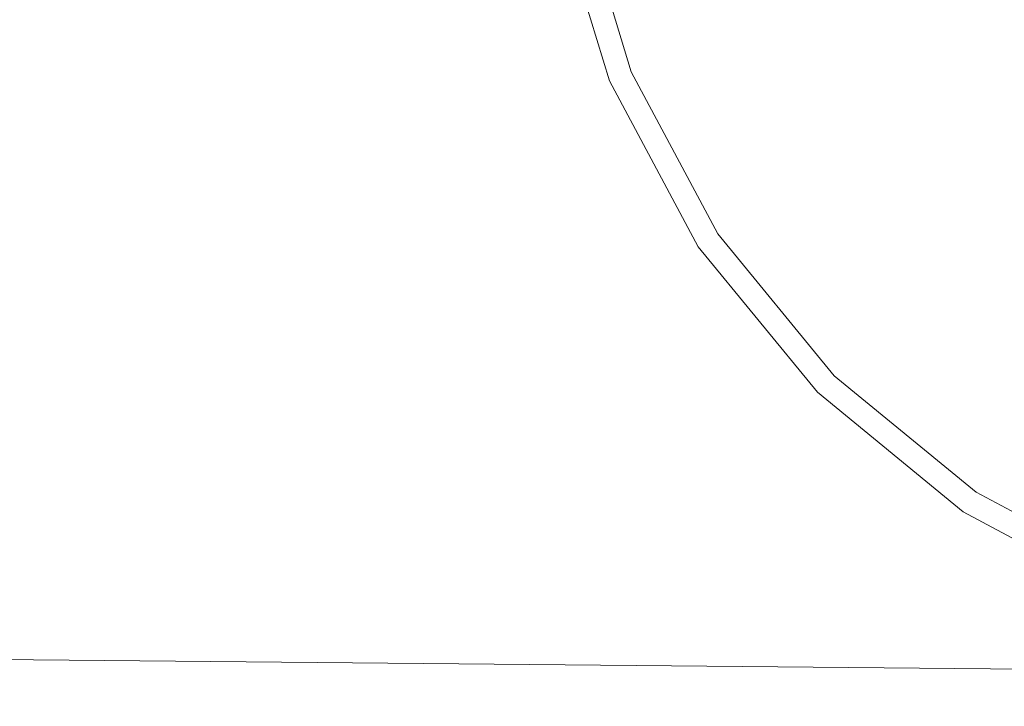
# Model space of a CAD drawing. Units: millimetres. Extents: x 411 to 10805, y -519 to 4475.
# Drawn here: x 9160 to 9716, y 175 to 562 of the extents above; entities that cross this region are included whole.
import ezdxf

# ---------------------------------------------------------------- set-up
doc = ezdxf.new("R2010")
doc.units = ezdxf.units.MM
doc.layers.add('1', color=7, linetype='Continuous', true_color=0xffffff)
doc.styles.add('blockfont', font='simplex.shx')
doc.dimstyles.get("Standard").update_dxf_attribs({"dimtxt": 0.18, "dimasz": 0.18, "dimexe": 0.18, "dimexo": 0.0625, "dimgap": 0.09, "dimtad": 0, "dimtih": 1, "dimtoh": 1, "dimdec": 4, "dimzin": 0, "dimdsep": 46, "dimtxsty": 'Standard', "dimcen": 0.09, "dimadec": 0, "dimazin": 0, "dimtfac": 1, "dimtdec": 4, "dimtofl": 0, "dimtmove": 0, "dimatfit": 3, "dimfxl": 1, "dimtolj": 1, "dimtzin": 0, "dimarcsym": 0})

# ---------------------------------------------------------------- blocks, each defined once
blk = doc.blocks.new('_U7')
at = {"layer": '1', "color": 18, "lineweight": 13}
for p, q in [((655.400127, 1153.506073), (655.400127, -482.329778)), ((10565.063459, 1011.112455), (10565.063459, -482.329778)), ((655.400127, -479.154778), (4979.680871, -479.154778)), ((10565.063459, -479.154778), (5141.293371, -479.154778))]:
    blk.add_line(p, q, dxfattribs=at)
at = {"layer": '1', "color": 18, "lineweight": 70}
for points in [[(655.400127, -479.154778), (705.400078, -465.757319), (705.400176, -492.552238)], [(10565.063459, -479.154778), (10515.063508, -492.552238), (10515.063409, -465.757319)]]:
    blk.add_solid(points, dxfattribs=at)
at = {"layer": '1', "color": 18, "linetype": 'Continuous', "lineweight": 13, "insert": (4983.918371, -518.050612), "char_height": 50, "attachment_point": 7, "line_spacing_factor": 0.903614, "style": 'blockfont'}
blk.add_mtext('\\W1.1836;OAL', dxfattribs=at)

msp = doc.modelspace()

# ---------------------------------------------------------------- linework, layer by layer
at = {"layer": '1', "color": 18, "linetype": 'Continuous', "lineweight": 13}
for p, q in [((9492.743474, 527.707153), (9461.89211, 629.410327)), ((9505.002004, 532.784873), (9474.90595, 631.998897)), ((9553.875905, 441.348725), (9505.002004, 532.784873)), ((9542.843324, 433.977001), (9492.743474, 527.707153)), ((9619.648915, 361.20426), (9553.875905, 441.348725)), ((9610.266191, 351.821833), (9542.843324, 433.977001)), ((9699.793321, 295.431369), (9619.648915, 361.20426)), ((9692.421418, 284.398847), (9610.266191, 351.821833)), ((9791.22923, 246.557736), (9699.793321, 295.431369)), ((9786.151391, 234.299027), (9692.421418, 284.398847)), ((8615.063649, 206.086838), (9993.622285, 193.0305))]:
    msp.add_line(p, q, dxfattribs=at)

# ---------------------------------------------------------------- dimensions: what is measured, and where the dimension line sits
dim = msp.add_linear_dim(base=(10565.063459, -479.154778), p1=(655.400127, 1200.508259), p2=(10565.063459, 1146.049985), text='\\C18;OAL', dimstyle='Standard', override={"dimtxt": 50, "dimasz": 50, "dimexe": 3.175, "dimexo": 1.5875, "dimgap": 1.5875, "dimtih": 1, "dimtoh": 1, "dimdec": 1, "dimlfac": 0.03937, "dimdsep": 46, "dimlunit": 2, "dimpost": '', "dimtxsty": 'blockfont', "dimsah": 1, "dimse1": 0, "dimse2": 0, "dimsd1": 0, "dimsd2": 0, "dimclrd": 18, "dimclre": 18, "dimclrt": 18, "dimtol": 0, "dimtm": -0.1, "dimtfac": 1, "dimtdec": 2, "dimtofl": 1, "dimtmove": 0, "dimlwd": 13, "dimlwe": 13}, dxfattribs=at)
dim.commit()
dim.dimension.update_dxf_attribs({"geometry": '_U7', "text_midpoint": (5060.487121, -479.154778), "dimtype": 160})

doc.saveas('drawing.dxf')
